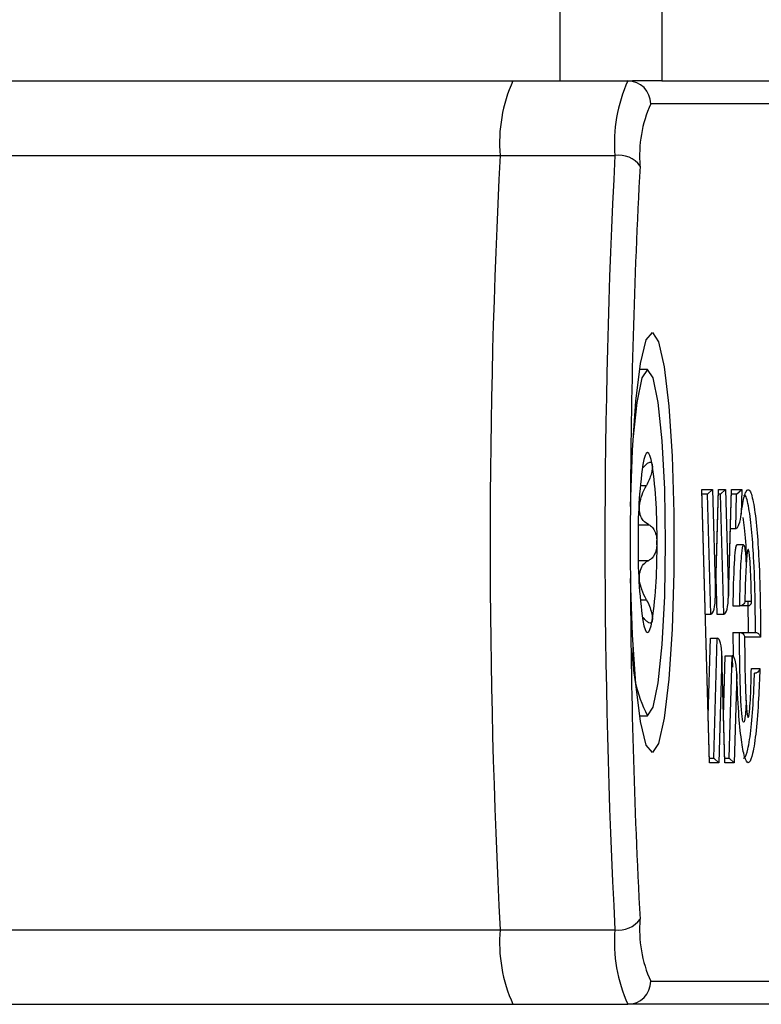
# Model space of a CAD drawing. Units: millimetres. Extents: x 75 to 6225, y 75 to 4388.
# Drawn here: x 5196 to 5212, y 3859 to 3880 of the extents above; entities that cross this region are included whole.
import ezdxf

# ---------------------------------------------------------------- set-up
doc = ezdxf.new("R2010")
doc.units = ezdxf.units.MM
doc.header["$LTSCALE"] = 15
doc.layers.add('AM_0', color=7, linetype='Continuous')

msp = doc.modelspace()

# ---------------------------------------------------------------- linework, layer by layer
at = {"layer": 'AM_0', "color": 7, "linetype": 'Continuous', "lineweight": 25}
for p, q in [((5207.31, 3878.593), (5207.31, 3881.593)), ((5209.508, 3881.593), (5209.508, 3878.593)), ((5133.421, 3878.593), (5206.285, 3878.593)), ((5206.285, 3878.593), (5208.771, 3878.593)), ((5208.771, 3878.593), (5208.872, 3878.593)), ((5209.508, 3878.593), (5208.872, 3878.593)), ((5209.508, 3878.593), (5213.584, 3878.593)), ((5215.705, 3878.093), (5209.269, 3878.093)), ((5133.921, 3876.978), (5206.007, 3876.978)), ((5206.007, 3876.978), (5208.493, 3876.978)), ((5209.199, 3872.343), (5209.029, 3872.343)), ((5209.042, 3869.831), (5209.176, 3869.831)), ((5210.377, 3869.741), (5210.604, 3869.741)), ((5210.541, 3863.825), (5210.377, 3869.741)), ((5210.541, 3863.836), (5210.377, 3869.73)), ((5210.497, 3869.641), (5210.38, 3869.641)), ((5210.497, 3869.641), (5210.604, 3869.741)), ((5210.569, 3867.04), (5210.497, 3869.641)), ((5210.604, 3869.741), (5210.669, 3867.429)), ((5210.668, 3867.387), (5210.733, 3869.73)), ((5210.669, 3867.429), (5210.733, 3869.741)), ((5210.779, 3869.641), (5210.731, 3869.641)), ((5210.733, 3869.741), (5210.886, 3869.741)), ((5210.779, 3869.641), (5210.886, 3869.741)), ((5210.851, 3867.04), (5210.779, 3869.641)), ((5210.886, 3869.741), (5210.951, 3867.429)), ((5210.95, 3867.387), (5211.015, 3869.73)), ((5210.951, 3867.429), (5211.015, 3869.741)), ((5211.129, 3869.641), (5211.013, 3869.641)), ((5211.015, 3869.741), (5211.242, 3869.741)), ((5211.108, 3868.897), (5211.129, 3869.641)), ((5211.129, 3869.641), (5211.242, 3869.741)), ((5211.242, 3869.741), (5211.227, 3869.206)), ((5209.028, 3869.264), (5209.008, 3869.264)), ((5209.011, 3869.344), (5209.023, 3869.344)), ((5208.999, 3868.98), (5209.227, 3868.98)), ((5210.992, 3868.897), (5211.108, 3868.897)), ((5211.28, 3868.545), (5211.13, 3868.545)), ((5208.999, 3868.206), (5209.227, 3868.206)), ((5209.008, 3867.922), (5209.028, 3867.922)), ((5209.023, 3867.842), (5209.011, 3867.842)), ((5210.68, 3867.828), (5210.702, 3867.04)), ((5209.042, 3867.355), (5209.176, 3867.355)), ((5211.308, 3867.321), (5211.45, 3867.321)), ((5211.385, 3866.646), (5211.379, 3867.317)), ((5211.047, 3867.221), (5211.196, 3867.221)), ((5211.363, 3867.221), (5211.196, 3867.221)), ((5210.452, 3867.04), (5210.569, 3867.04)), ((5210.702, 3867.04), (5210.851, 3867.04)), ((5210.514, 3864.837), (5210.561, 3866.526)), ((5210.561, 3866.526), (5210.71, 3866.526)), ((5210.637, 3863.925), (5210.71, 3866.526)), ((5211.043, 3866.646), (5211.051, 3866.142)), ((5211.043, 3866.646), (5211.192, 3866.646)), ((5211.192, 3866.646), (5211.534, 3866.646)), ((5211.644, 3866.546), (5211.302, 3866.546)), ((5210.809, 3866.137), (5210.745, 3863.825)), ((5210.874, 3863.836), (5210.809, 3866.179)), ((5210.874, 3863.825), (5210.809, 3866.137)), ((5210.846, 3864.837), (5210.882, 3866.142)), ((5210.882, 3866.142), (5211.031, 3866.142)), ((5210.97, 3863.925), (5211.031, 3866.142)), ((5211.449, 3865.863), (5211.631, 3865.863)), ((5211.131, 3865.75), (5211.077, 3863.825)), ((5209.029, 3864.843), (5209.199, 3864.843)), ((5210.539, 3863.925), (5210.637, 3863.925)), ((5210.745, 3863.825), (5210.637, 3863.925)), ((5210.871, 3863.925), (5210.97, 3863.925)), ((5211.077, 3863.825), (5210.97, 3863.925)), ((5210.745, 3863.825), (5210.541, 3863.825)), ((5211.077, 3863.825), (5210.874, 3863.825)), ((5133.921, 3860.208), (5206.007, 3860.208)), ((5206.007, 3860.208), (5208.493, 3860.208)), ((5209.269, 3859.093), (5215.705, 3859.093)), ((5133.421, 3858.593), (5206.285, 3858.593)), ((5206.285, 3858.593), (5208.771, 3858.593)), ((5215.208, 3858.593), (5208.771, 3858.593))]:
    msp.add_line(p, q, dxfattribs=at)
at = {"layer": 'AM_0', "color": 7, "linetype": 'Continuous', "lineweight": 25, "flags": 128}
for points in [[(5208.83, 3869.372), (5208.871, 3870.592), (5208.947, 3871.653), (5209.05, 3872.471), (5209.173, 3872.981), (5209.306, 3873.142), (5209.438, 3872.942), (5209.56, 3872.397), (5209.66, 3871.549), (5209.732, 3870.466), (5209.77, 3869.234), (5209.77, 3867.952), (5209.732, 3866.72), (5209.66, 3865.637), (5209.56, 3864.789), (5209.438, 3864.244), (5209.306, 3864.044), (5209.173, 3864.205), (5209.05, 3864.715), (5208.947, 3865.533), (5208.871, 3866.594), (5208.83, 3867.814)], [(5209.199, 3864.843), (5209.32, 3865.027), (5209.43, 3865.559), (5209.516, 3866.389), (5209.572, 3867.434), (5209.591, 3868.593), (5209.572, 3869.752), (5209.516, 3870.797), (5209.43, 3871.627), (5209.32, 3872.159), (5209.199, 3872.343), (5209.078, 3872.159), (5208.969, 3871.627), (5208.884, 3870.824)], [(5209.301, 3870.282), (5209.277, 3870.395), (5209.252, 3870.477), (5209.226, 3870.526), (5209.199, 3870.543), (5209.173, 3870.526), (5209.147, 3870.477), (5209.121, 3870.395), (5209.097, 3870.282)], [(5209.097, 3866.904), (5209.121, 3866.791), (5209.147, 3866.709), (5209.173, 3866.66), (5209.199, 3866.643), (5209.226, 3866.66), (5209.252, 3866.709), (5209.277, 3866.791), (5209.301, 3866.904)]]:
    msp.add_lwpolyline(points, dxfattribs=at)
at = {"layer": 'AM_0', "color": 7, "linetype": 'Continuous', "lineweight": 25}
for centre, radius, start, end in [((5209.265, 3877.248), 3.27, 155.7125, 184.7452), ((5211.752, 3877.248), 3.27, 155.7125, 184.7452), ((5208.77, 3878.094), 0.499, 359.8431, 89.8422), ((5211.752, 3876.972), 2.725, 155.7125, 184.7452), ((5368.247, 3868.593), 162.456, 177.04156, 182.95844), ((5370.733, 3868.593), 162.456, 177.04156, 182.95844), ((5208.582, 3876.43), 0.554, 34.8077, 99.1898), ((5359.131, 3868.851), 150.302, 176.98854, 179.80125), ((5220.023, 3868.775), 11.029, 172.1475, 180.9454), ((5198.376, 3868.775), 11.029, 359.0546, 7.8525), ((5200.157, 3868.769), 8.885, 3.1939, 3.7133), ((5220.023, 3868.411), 11.029, 179.0546, 187.8525), ((5198.376, 3868.411), 11.029, 352.1475, 0.9454), ((5359.131, 3868.335), 150.302, 180.19875, 183.01146), ((5200.157, 3868.417), 8.885, 356.2867, 356.8061), ((5211.665, 3866.147), 2.789, 175.5786, 207.8608), ((5208.582, 3860.756), 0.554, 260.8102, 325.1923), ((5211.752, 3860.214), 2.725, 175.2548, 204.2875), ((5209.265, 3859.938), 3.27, 175.2548, 204.2875), ((5211.752, 3859.938), 3.27, 175.2548, 204.2875), ((5208.77, 3859.092), 0.499, 270.1578, 0.1569)]:
    msp.add_arc(centre, radius, start, end, dxfattribs=at)
for centre, start_param, end_param in [((5210.569, 3867.429), 3.141593, 4.712389), ((5210.851, 3867.429), 3.141593, 4.712389), ((5210.71, 3866.137), 4.712389, 6.283185)]:
    msp.add_ellipse(centre, major_axis=(0, 0.389), ratio=0.2558, start_param=start_param, end_param=end_param, dxfattribs=at)
for points, knots in [([(5209.106, 3870.218), (5209.132, 3870.247), (5209.184, 3870.307), (5209.247, 3870.342), (5209.287, 3870.331), (5209.297, 3870.296), (5209.301, 3870.282)], [0, 0, 0, 0, 0.28147, 0.564492, 0.82235, 1, 1, 1, 1]), ([(5209.301, 3870.282), (5209.302, 3870.276), (5209.306, 3870.25), (5209.303, 3870.184), (5209.279, 3870.076), (5209.237, 3869.952), (5209.197, 3869.872), (5209.176, 3869.831)], [0, 0, 0, 0, 0.057358, 0.281183, 0.507447, 0.746894, 1, 1, 1, 1]), ([(5209.023, 3869.344), (5209.029, 3869.407), (5209.042, 3869.532), (5209.107, 3869.7), (5209.157, 3869.795), (5209.176, 3869.831)], [0, 0, 0, 0, 0.38143, 0.767378, 1, 1, 1, 1]), ([(5211.227, 3869.206), (5211.239, 3869.288), (5211.271, 3869.512), (5211.334, 3869.741), (5211.418, 3869.762), (5211.501, 3869.464), (5211.568, 3868.921), (5211.618, 3868.155), (5211.644, 3867.34), (5211.644, 3866.765), (5211.644, 3866.546)], [0, 0, 0, 0, 0.06814, 0.185454, 0.313742, 0.452926, 0.59173, 0.718263, 0.893055, 1, 1, 1, 1]), ([(5211.534, 3866.646), (5211.534, 3866.646), (5211.535, 3866.826), (5211.533, 3867.354), (5211.51, 3868.112), (5211.461, 3868.856), (5211.396, 3869.364), (5211.331, 3869.641), (5211.291, 3869.614), (5211.28, 3869.607)], [0, 0, 0, 0, 0.000014, 0.126415, 0.368505, 0.542975, 0.733368, 0.9235, 1, 1, 1, 1]), ([(5208.83, 3869.372), (5208.825, 3869.037), (5208.817, 3868.516), (5208.827, 3867.998), (5208.83, 3867.814)], [0, 0, 0, 0, 0.643885, 1, 1, 1, 1]), ([(5209.227, 3868.98), (5209.185, 3869.004), (5209.108, 3869.05), (5209.046, 3869.164), (5209.032, 3869.241), (5209.028, 3869.264)], [0, 0, 0, 0, 0.457148, 0.838793, 1, 1, 1, 1]), ([(5211.108, 3868.897), (5211.112, 3868.898), (5211.119, 3868.899), (5211.133, 3868.907), (5211.157, 3868.933), (5211.204, 3869.034), (5211.222, 3869.132), (5211.227, 3869.205), (5211.227, 3869.206)], [0, 0, 0, 0, 0.026269, 0.058783, 0.118954, 0.319086, 0.99329, 1, 1, 1, 1]), ([(5211.347, 3868.275), (5211.334, 3868.505), (5211.314, 3868.845), (5211.281, 3869.065), (5211.27, 3869.135)], [0, 0, 0, 0, 0.680155, 1, 1, 1, 1]), ([(5209.227, 3868.98), (5209.254, 3868.963), (5209.308, 3868.93), (5209.367, 3868.825), (5209.399, 3868.705), (5209.402, 3868.625), (5209.403, 3868.593)], [0, 0, 0, 0, 0.281609, 0.564614, 0.822459, 1, 1, 1, 1]), ([(5209.403, 3868.593), (5209.403, 3868.583), (5209.402, 3868.531), (5209.39, 3868.44), (5209.353, 3868.333), (5209.299, 3868.248), (5209.251, 3868.221), (5209.227, 3868.206)], [0, 0, 0, 0, 0.05746, 0.281282, 0.50755, 0.747005, 1, 1, 1, 1]), ([(5211.13, 3868.545), (5211.125, 3868.539), (5211.114, 3868.525), (5211.093, 3868.401), (5211.061, 3867.99), (5211.053, 3867.544), (5211.047, 3867.221)], [0, 0, 0, 0, 0.092819, 0.192302, 0.414993, 1, 1, 1, 1]), ([(5211.196, 3867.221), (5211.196, 3867.221), (5211.198, 3867.342), (5211.204, 3867.676), (5211.218, 3868.097), (5211.243, 3868.399), (5211.261, 3868.518), (5211.276, 3868.549), (5211.288, 3868.54), (5211.302, 3868.496), (5211.318, 3868.379), (5211.33, 3868.245), (5211.333, 3868.15), (5211.335, 3868.117)], [0, 0, 0, 0, 0.000025, 0.154561, 0.430502, 0.547842, 0.628906, 0.697943, 0.720622, 0.780659, 0.871102, 0.956236, 1, 1, 1, 1]), ([(5211.45, 3867.321), (5211.45, 3867.332), (5211.448, 3867.474), (5211.441, 3867.762), (5211.427, 3868.088), (5211.41, 3868.306), (5211.397, 3868.405), (5211.384, 3868.449), (5211.374, 3868.444), (5211.363, 3868.41), (5211.349, 3868.322), (5211.327, 3868.044), (5211.315, 3867.683), (5211.309, 3867.4), (5211.308, 3867.321)], [0, 0, 0, 0, 0.0112967, 0.1550602, 0.3170734, 0.3815359, 0.4464318, 0.4861176, 0.5225375, 0.5448434, 0.6021381, 0.6906622, 0.9135293, 1, 1, 1, 1]), ([(5209.028, 3867.922), (5209.041, 3867.974), (5209.067, 3868.079), (5209.148, 3868.166), (5209.205, 3868.195), (5209.227, 3868.206)], [0, 0, 0, 0, 0.38143, 0.767378, 1, 1, 1, 1]), ([(5209.176, 3867.355), (5209.139, 3867.427), (5209.073, 3867.558), (5209.029, 3867.729), (5209.024, 3867.816), (5209.023, 3867.842)], [0, 0, 0, 0, 0.457147, 0.838793, 1, 1, 1, 1]), ([(5209.176, 3867.355), (5209.199, 3867.309), (5209.245, 3867.217), (5209.289, 3867.076), (5209.307, 3866.967), (5209.303, 3866.923), (5209.301, 3866.904)], [0, 0, 0, 0, 0.281608, 0.564614, 0.822458, 1, 1, 1, 1]), ([(5211.308, 3867.321), (5211.308, 3867.321), (5211.306, 3867.309), (5211.298, 3867.284), (5211.276, 3867.254), (5211.248, 3867.234), (5211.222, 3867.223), (5211.205, 3867.222), (5211.196, 3867.221)], [0, 0, 0, 0, 0.010035, 0.282854, 0.560388, 0.746608, 0.872942, 1, 1, 1, 1]), ([(5211.363, 3867.221), (5211.371, 3867.222), (5211.388, 3867.223), (5211.412, 3867.234), (5211.436, 3867.254), (5211.45, 3867.284), (5211.452, 3867.309), (5211.45, 3867.321), (5211.45, 3867.321)], [0, 0, 0, 0, 0.1270576, 0.2533925, 0.4396117, 0.7171464, 0.9899647, 1, 1, 1, 1]), ([(5209.301, 3866.904), (5209.3, 3866.899), (5209.295, 3866.875), (5209.275, 3866.848), (5209.232, 3866.85), (5209.175, 3866.889), (5209.129, 3866.942), (5209.106, 3866.968)], [0, 0, 0, 0, 0.057459, 0.281282, 0.50755, 0.747004, 1, 1, 1, 1]), ([(5211.338, 3865.182), (5211.333, 3865.09), (5211.325, 3864.931), (5211.306, 3864.777), (5211.289, 3864.705), (5211.273, 3864.701), (5211.256, 3864.759), (5211.241, 3864.872), (5211.223, 3865.105), (5211.205, 3865.527), (5211.194, 3866.073), (5211.192, 3866.473), (5211.192, 3866.646)], [0, 0, 0, 0, 0.1012918, 0.1746233, 0.2262052, 0.2751948, 0.3209927, 0.3881972, 0.4546004, 0.6068734, 0.8293659, 1, 1, 1, 1]), ([(5211.192, 3866.646), (5211.201, 3866.645), (5211.219, 3866.644), (5211.246, 3866.632), (5211.273, 3866.612), (5211.294, 3866.581), (5211.3, 3866.558), (5211.302, 3866.547), (5211.302, 3866.546)], [0, 0, 0, 0, 0.1396629, 0.2786819, 0.4740644, 0.7456904, 0.989514, 1, 1, 1, 1]), ([(5211.302, 3866.546), (5211.302, 3866.41), (5211.304, 3866.054), (5211.315, 3865.559), (5211.331, 3865.158), (5211.348, 3864.946), (5211.361, 3864.849), (5211.374, 3864.802), (5211.386, 3864.806), (5211.4, 3864.865), (5211.417, 3865.009), (5211.437, 3865.347), (5211.444, 3865.658), (5211.449, 3865.863)], [0, 0, 0, 0, 0.122059, 0.31886, 0.44969, 0.503657, 0.555504, 0.588202, 0.621213, 0.658603, 0.715937, 0.812365, 1, 1, 1, 1]), ([(5211.534, 3866.646), (5211.543, 3866.645), (5211.561, 3866.644), (5211.589, 3866.632), (5211.616, 3866.611), (5211.636, 3866.581), (5211.642, 3866.558), (5211.643, 3866.547), (5211.644, 3866.546)], [0, 0, 0, 0, 0.143615, 0.286599, 0.485338, 0.755851, 0.989343, 1, 1, 1, 1]), ([(5211.131, 3865.75), (5211.131, 3865.751), (5211.13, 3865.85), (5211.119, 3865.976), (5211.076, 3866.102), (5211.054, 3866.132), (5211.042, 3866.14), (5211.035, 3866.141), (5211.031, 3866.142)], [0, 0, 0, 0, 0.0064932, 0.7130777, 0.8949543, 0.9482743, 0.9768046, 1, 1, 1, 1]), ([(5211.031, 3866.142), (5211.031, 3866.142), (5211.033, 3866.059), (5211.036, 3865.978), (5211.038, 3865.897)], [0, 0, 0, 0, 0.000237, 1, 1, 1, 1]), ([(5211.631, 3865.863), (5211.623, 3865.644), (5211.605, 3865.152), (5211.553, 3864.487), (5211.481, 3864.003), (5211.419, 3863.84), (5211.359, 3863.813), (5211.299, 3863.919), (5211.228, 3864.305), (5211.166, 3864.921), (5211.143, 3865.463), (5211.131, 3865.75)], [0, 0, 0, 0, 0.104656, 0.235383, 0.366596, 0.479416, 0.509038, 0.623419, 0.737435, 0.86082, 1, 1, 1, 1]), ([(5211.631, 3865.863), (5211.631, 3865.862), (5211.629, 3865.849), (5211.62, 3865.823), (5211.596, 3865.793), (5211.567, 3865.774), (5211.541, 3865.764), (5211.525, 3865.763), (5211.517, 3865.763)], [0, 0, 0, 0, 0.009532, 0.316991, 0.602679, 0.777143, 0.888147, 1, 1, 1, 1]), ([(5211.28, 3863.925), (5211.286, 3863.927), (5211.318, 3863.936), (5211.377, 3864.098), (5211.447, 3864.56), (5211.493, 3865.165), (5211.51, 3865.594), (5211.517, 3865.763)], [0, 0, 0, 0, 0.0601083, 0.2898066, 0.5581589, 0.8267475, 1, 1, 1, 1])]:
    msp.add_open_spline(points, degree=3, knots=knots, dxfattribs=at)

doc.saveas('drawing.dxf')
